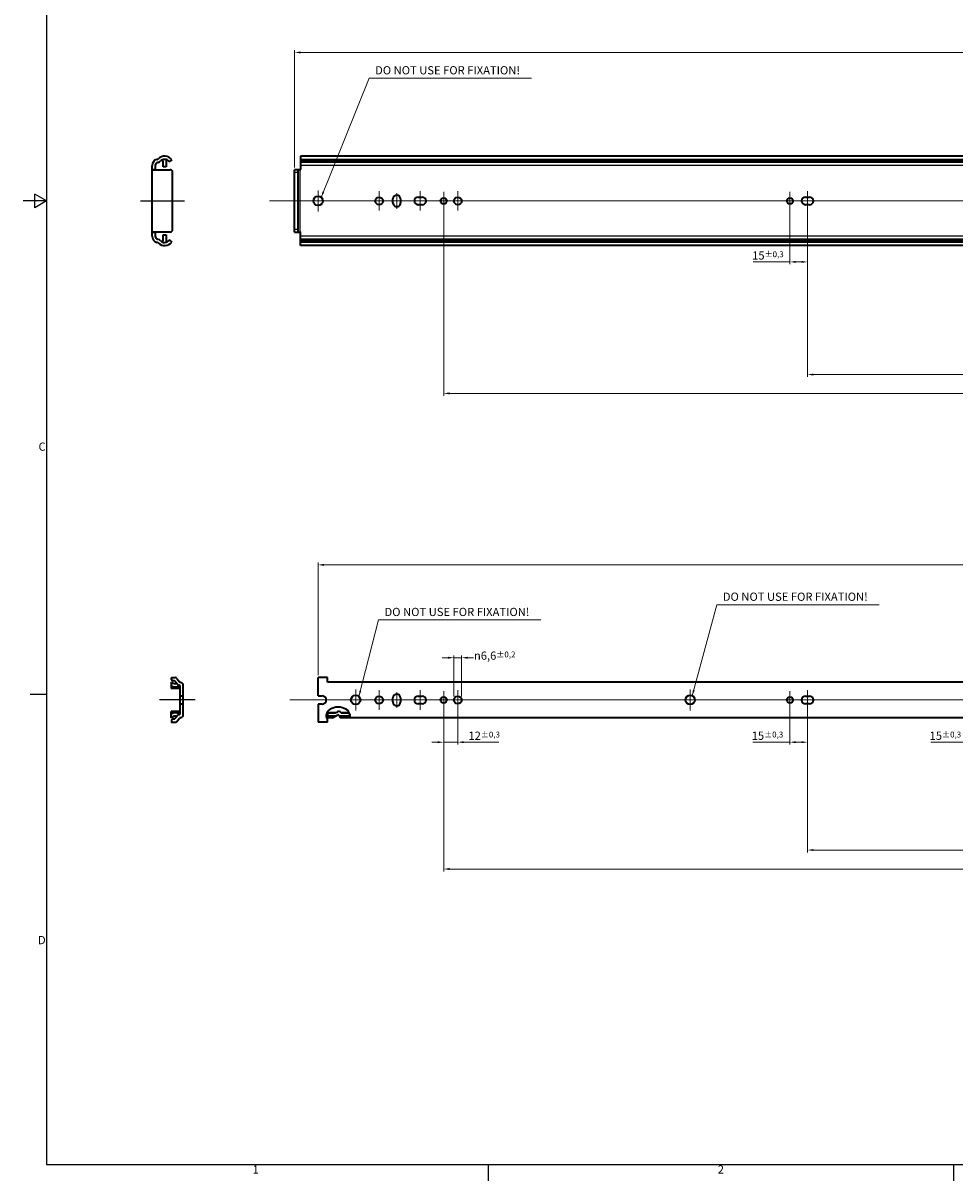
# Model space of a CAD drawing. Units: millimetres. Extents: x 0 to 2378, y 0 to 1682.
# Drawn here: x 0 to 794, y 6 to 993 of the extents above; entities that cross this region are included whole.
import ezdxf

# ---------------------------------------------------------------- set-up
doc = ezdxf.new("R2010")
doc.units = ezdxf.units.MM
doc.header["$LTSCALE"] = 2
doc.layers.get('0').update_dxf_attribs({"lineweight": 20})
for name, color, linetype, lineweight in [('Border', 7, 'Continuous', 25), ('Centerline', 242, 'Continuous', 20), ('Dimension', 7, 'Continuous', 20), ('Hatch', 114, 'Continuous', 15), ('Sketch', 7, 'Continuous', 25), ('Symbol', 7, 'Continuous', 20), ('Visible', 7, 'Continuous', 35), ('Visible narrow', 7, 'Continuous', 25)]:
    doc.layers.add(name, color=color, linetype=linetype, lineweight=lineweight)
doc.styles.add('Dimensions', font='arial.ttf')
doc.dimstyles.new('Dimension style', dxfattribs={"dimscale": 2, "dimtxt": 3.5, "dimasz": 2.5, "dimexe": 1, "dimexo": 1, "dimgap": 0.5, "dimtad": 1, "dimdec": 3, "dimrnd": 1e-08, "dimtxsty": 'Dimensions', "dimcen": 0.09, "dimdle": 10, "dimclrd": 172, "dimclre": 172, "dimclrt": 7, "dimaunit": 1, "dimadec": 0, "dimazin": 2, "dimtfac": 0.714286, "dimtdec": 3, "dimtmove": 0, "dimatfit": 3, "dimfxl": 1, "dimtolj": 1, "dimlwd": -1, "dimlwe": -1, "dimarcsym": 0})
doc.dimstyles.new('Dimension style$7', dxfattribs={"dimscale": 2, "dimtxt": 3.5, "dimasz": 2.5, "dimexe": 1, "dimexo": 1, "dimgap": 0.5, "dimtad": 1, "dimdec": 3, "dimrnd": 1e-08, "dimtxsty": 'Dimensions', "dimcen": 0.09, "dimdle": 10, "dimclrd": 256, "dimclre": 172, "dimclrt": 7, "dimaunit": 1, "dimadec": 0, "dimazin": 2, "dimtfac": 0.714286, "dimtdec": 3, "dimtmove": 0, "dimatfit": 3, "dimfxl": 1, "dimtolj": 1, "dimlwd": -1, "dimlwe": -1, "dimarcsym": 0})

# ---------------------------------------------------------------- blocks, each defined once
blk = doc.blocks.new('Borders TRI')
at = {"layer": 'Border'}
for p, q in [((10, 831), (10, 10)), ((10, 420.5), (0, 420.5)), ((5, 417.61), (5, 423.39)), ((10, 420.5), (5, 423.39)), ((10, 420.5), (5, 417.61)), ((10, 210.25), (3, 210.25)), ((10, 10), (1179, 10)), ((198.17, 10), (198.17, 3)), ((396.33, 10), (396.33, 3))]:
    blk.add_line(p, q, dxfattribs=at)
at = {"layer": 'Symbol', "color": 7, "char_height": 3.5}
for s, insert, attachment_point in [('C', (9.6, 315.37), 6), ('D', (9.6, 105.12), 6), ('1', (99.08, 9.6), 2), ('2', (297.25, 9.6), 2)]:
    blk.add_mtext(s, dxfattribs=dict(at, insert=insert, attachment_point=attachment_point))
blk = doc.blocks.new('*D15')
at = {"layer": 'Defpoints', "color": 0}
for p in [(231.32, 967.54), (1731.32, 878.86), (231.32, 867.54)]:
    blk.add_point(p, dxfattribs=at)
at = {"layer": 'Dimension', "color": 172}
for p, q in [((231.32, 869.54), (231.32, 969.54)), ((1726.32, 967.54), (236.32, 967.54)), ((1731.32, 880.86), (1731.32, 969.54))]:
    blk.add_line(p, q, dxfattribs=at)
for points in [[(236.32, 968.38), (236.32, 966.71), (231.32, 967.54)], [(1726.32, 968.38), (1726.32, 966.71), (1731.32, 967.54)]]:
    blk.add_solid(points, dxfattribs=at)
at = {"layer": 'Dimension', "color": 7, "insert": (981.32, 975.69), "char_height": 7, "attachment_point": 2, "style": 'Dimensions'}
blk.add_mtext('\\A1;1500', dxfattribs=at)
blk = doc.blocks.new('*D16')
at = {"layer": 'Defpoints', "color": 0}
for p in [(251.32, 530.88), (251.32, 434.78), (1719.32, 430.88)]:
    blk.add_point(p, dxfattribs=at)
at = {"layer": 'Dimension', "color": 172}
for p, q in [((251.32, 436.78), (251.32, 532.88)), ((1719.32, 432.88), (1719.32, 532.88)), ((1714.32, 530.88), (256.32, 530.88))]:
    blk.add_line(p, q, dxfattribs=at)
for points in [[(256.32, 531.72), (256.32, 530.05), (251.32, 530.88)], [(1714.32, 531.72), (1714.32, 530.05), (1719.32, 530.88)]]:
    blk.add_solid(points, dxfattribs=at)
at = {"layer": 'Dimension', "color": 7, "insert": (985.32, 539.03), "char_height": 7, "attachment_point": 2, "style": 'Dimensions'}
blk.add_mtext('\\A1;1468', dxfattribs=at)
blk = doc.blocks.new('*D26')
at = {"layer": 'Defpoints', "color": 0}
for p in [(1688.32, 841.04), (668.32, 837.74), (1688.32, 693.04)]:
    blk.add_point(p, dxfattribs=at)
at = {"layer": 'Dimension', "color": 172}
for p, q in [((1688.32, 839.04), (1688.32, 691.04)), ((668.32, 835.74), (668.32, 691.04)), ((673.32, 693.04), (1683.32, 693.04))]:
    blk.add_line(p, q, dxfattribs=at)
for points in [[(673.32, 693.88), (673.32, 692.21), (668.32, 693.04)], [(1683.32, 693.88), (1683.32, 692.21), (1688.32, 693.04)]]:
    blk.add_solid(points, dxfattribs=at)
at = {"layer": 'Dimension', "color": 7, "insert": (1178.32, 701.19), "char_height": 7, "attachment_point": 2, "style": 'Dimensions'}
blk.add_mtext('\\A1;1020', dxfattribs=at)
blk = doc.blocks.new('*D27')
at = {"layer": 'Defpoints', "color": 0}
for p in [(358.32, 841.04), (1688.32, 841.04), (1688.32, 677.04)]:
    blk.add_point(p, dxfattribs=at)
at = {"layer": 'Dimension', "color": 172}
for p, q in [((358.32, 839.04), (358.32, 675.04)), ((1688.32, 839.04), (1688.32, 675.04)), ((363.32, 677.04), (1683.32, 677.04))]:
    blk.add_line(p, q, dxfattribs=at)
for points in [[(363.32, 677.88), (363.32, 676.21), (358.32, 677.04)], [(1683.32, 677.88), (1683.32, 676.21), (1688.32, 677.04)]]:
    blk.add_solid(points, dxfattribs=at)
at = {"layer": 'Dimension', "color": 7, "insert": (1023.32, 685.2), "char_height": 7, "attachment_point": 2, "style": 'Dimensions'}
blk.add_mtext('\\A1;1330', dxfattribs=at)
blk = doc.blocks.new('*D31')
at = {"layer": 'Defpoints', "color": 0}
for p in [(653.32, 841.04), (668.32, 837.74), (653.32, 789.04)]:
    blk.add_point(p, dxfattribs=at)
at = {"layer": 'Dimension', "color": 172}
for p, q in [((653.32, 839.04), (653.32, 787.04)), ((668.32, 835.74), (668.32, 787.04)), ((653.32, 789.04), (622.07, 789.04)), ((663.32, 789.04), (658.32, 789.04))]:
    blk.add_line(p, q, dxfattribs=at)
for points in [[(658.32, 789.88), (658.32, 788.21), (653.32, 789.04)], [(663.32, 789.88), (663.32, 788.21), (668.32, 789.04)]]:
    blk.add_solid(points, dxfattribs=at)
at = {"layer": 'Dimension', "color": 7, "insert": (634.59, 798.06), "char_height": 7, "attachment_point": 2, "style": 'Dimensions'}
blk.add_mtext('\\A1;15{\\H5.000000;±0,3}', dxfattribs=at)
blk = doc.blocks.new('*D48')
at = {"layer": 'Defpoints', "color": 0}
for p in [(1688.32, 415.78), (668.32, 412.48), (1688.32, 287.92)]:
    blk.add_point(p, dxfattribs=at)
at = {"layer": 'Dimension', "color": 172}
for p, q in [((668.32, 410.48), (668.32, 285.92)), ((1688.32, 413.78), (1688.32, 285.92)), ((673.32, 287.92), (1683.32, 287.92))]:
    blk.add_line(p, q, dxfattribs=at)
for points in [[(673.32, 288.75), (673.32, 287.09), (668.32, 287.92)], [(1683.32, 288.75), (1683.32, 287.09), (1688.32, 287.92)]]:
    blk.add_solid(points, dxfattribs=at)
at = {"layer": 'Dimension', "color": 7, "insert": (1178.32, 296.07), "char_height": 7, "attachment_point": 2, "style": 'Dimensions'}
blk.add_mtext('\\A1;1020', dxfattribs=at)
blk = doc.blocks.new('*D49')
at = {"layer": 'Defpoints', "color": 0}
for p in [(358.32, 415.78), (1688.32, 415.78), (1688.32, 271.72)]:
    blk.add_point(p, dxfattribs=at)
at = {"layer": 'Dimension', "color": 172}
for p, q in [((358.32, 413.78), (358.32, 269.72)), ((1688.32, 413.78), (1688.32, 269.72)), ((363.32, 271.72), (1683.32, 271.72))]:
    blk.add_line(p, q, dxfattribs=at)
for points in [[(363.32, 272.56), (363.32, 270.89), (358.32, 271.72)], [(1683.32, 272.56), (1683.32, 270.89), (1688.32, 271.72)]]:
    blk.add_solid(points, dxfattribs=at)
at = {"layer": 'Dimension', "color": 7, "insert": (1023.32, 279.87), "char_height": 7, "attachment_point": 2, "style": 'Dimensions'}
blk.add_mtext('\\A1;1330', dxfattribs=at)
blk = doc.blocks.new('*D50')
at = {"layer": 'Defpoints', "color": 0}
for p in [(358.32, 415.78), (370.32, 415.78), (370.32, 379.78)]:
    blk.add_point(p, dxfattribs=at)
at = {"layer": 'Dimension', "color": 172}
for p, q in [((358.32, 413.78), (358.32, 377.78)), ((370.32, 413.78), (370.32, 377.78)), ((353.32, 379.78), (348.32, 379.78)), ((358.32, 379.78), (370.32, 379.78)), ((375.32, 379.78), (405.36, 379.78))]:
    blk.add_line(p, q, dxfattribs=at)
for points in [[(353.32, 380.62), (353.32, 378.95), (358.32, 379.78)], [(375.32, 380.62), (375.32, 378.95), (370.32, 379.78)]]:
    blk.add_solid(points, dxfattribs=at)
at = {"layer": 'Dimension', "color": 7, "insert": (392.84, 388.8), "char_height": 7, "attachment_point": 2, "style": 'Dimensions'}
blk.add_mtext('\\A1;12{\\H5.000000;±0,3}', dxfattribs=at)
blk = doc.blocks.new('*D51')
at = {"layer": 'Defpoints', "color": 0}
for p in [(653.32, 415.78), (668.32, 412.48), (668.32, 379.78)]:
    blk.add_point(p, dxfattribs=at)
at = {"layer": 'Dimension', "color": 172}
for p, q in [((653.32, 413.78), (653.32, 377.78)), ((668.32, 410.48), (668.32, 377.78)), ((653.32, 379.78), (621.69, 379.78)), ((663.32, 379.78), (658.32, 379.78))]:
    blk.add_line(p, q, dxfattribs=at)
for points in [[(658.32, 380.62), (658.32, 378.95), (653.32, 379.78)], [(663.32, 380.62), (663.32, 378.95), (668.32, 379.78)]]:
    blk.add_solid(points, dxfattribs=at)
at = {"layer": 'Dimension', "color": 7, "insert": (634.21, 388.8), "char_height": 7, "attachment_point": 2, "style": 'Dimensions'}
blk.add_mtext('\\A1;15{\\H5.000000;±0,3}', dxfattribs=at)
blk = doc.blocks.new('*D52')
at = {"layer": 'Defpoints', "color": 0}
for p in [(803.32, 415.78), (818.32, 415.78), (818.32, 379.78)]:
    blk.add_point(p, dxfattribs=at)
at = {"layer": 'Dimension', "color": 172}
for p, q in [((803.32, 413.78), (803.32, 377.78)), ((818.32, 413.78), (818.32, 377.78)), ((803.32, 379.78), (773.28, 379.78)), ((813.32, 379.78), (808.32, 379.78))]:
    blk.add_line(p, q, dxfattribs=at)
for points in [[(808.32, 380.62), (808.32, 378.95), (803.32, 379.78)], [(813.32, 380.62), (813.32, 378.95), (818.32, 379.78)]]:
    blk.add_solid(points, dxfattribs=at)
at = {"layer": 'Dimension', "color": 7, "insert": (785.8, 388.8), "char_height": 7, "attachment_point": 2, "style": 'Dimensions'}
blk.add_mtext('\\A1;15{\\H5.000000;±0,3}', dxfattribs=at)
blk = doc.blocks.new('*D63')
at = {"layer": 'Defpoints', "color": 0}
for p in [(373.62, 451.78), (367.02, 416.78), (373.62, 416.78)]:
    blk.add_point(p, dxfattribs=at)
at = {"layer": 'Dimension', "color": 172}
for p, q in [((362.02, 451.78), (357.02, 451.78)), ((367.02, 418.78), (367.02, 453.78)), ((367.02, 451.78), (373.62, 451.78)), ((373.62, 418.78), (373.62, 453.78)), ((378.62, 451.78), (383.62, 451.78))]:
    blk.add_line(p, q, dxfattribs=at)
for points in [[(362.02, 452.62), (362.02, 450.95), (367.02, 451.78)], [(378.62, 452.62), (378.62, 450.95), (373.62, 451.78)]]:
    blk.add_solid(points, dxfattribs=at)
at = {"layer": 'Dimension', "color": 7, "insert": (401.79, 457.05), "char_height": 7, "attachment_point": 2, "style": 'Dimensions'}
blk.add_mtext('\\A1;\\fAIGDT|b0|i0;\\H7.0000;\\ln\\fArial|b0|i0;\\H7.0000;6,6{\\H5.000000;±0,2}', dxfattribs=at)

msp = doc.modelspace()

# ---------------------------------------------------------------- hatches: boundary and pattern name
at = {"layer": 'Hatch'}
h = msp.add_hatch(dxfattribs=at)
h.set_pattern_fill('ANSI31', color=256, scale=25.4, style=0)
h.set_pattern_definition([(45, (0, 0), (-2.245064, 2.245064), [])])
edge = h.paths.add_edge_path()
edge.add_ellipse((268.3207, 402.6832), major_axis=(-10, 0), ratio=0.7, start_angle=14.1537876, end_angle=18.7279679)
edge.add_line((259.3207, 399.6319), (259.3207, 400.3106))
edge.add_line((259.3207, 400.3106), (258.9126, 400.3106))

# ---------------------------------------------------------------- linework, layer by layer
at = {"layer": 'Centerline', "linetype": 'Continuous'}
for p, q in [((251.3207, 850.0432), (251.3207, 832.0432)), ((303.3207, 849.3432), (303.3207, 832.7432)), ((338.3207, 832.7432), (338.3207, 849.3432)), ((358.3207, 848.6432), (358.3207, 833.4432)), ((370.3207, 849.3432), (370.3207, 832.7432)), ((653.3207, 848.6432), (653.3207, 833.4432)), ((668.3207, 832.7432), (668.3207, 849.3432)), ((210.0153, 841.0432), (1761.9863, 841.0432)), ((231.3207, 847.0432), (231.3207, 835.0432)), ((318.3207, 834.3432), (318.3207, 847.7432)), ((283.3207, 424.7832), (283.3207, 406.7832)), ((568.3207, 424.7832), (568.3207, 406.7832)), ((227.2236, 415.7832), (1741.3928, 415.7832)), ((303.3207, 424.0832), (303.3207, 407.4832)), ((318.3207, 409.0832), (318.3207, 422.4832)), ((338.3207, 407.4832), (338.3207, 424.0832)), ((358.3207, 423.3832), (358.3207, 408.1832)), ((370.3207, 424.0832), (370.3207, 407.4832)), ((653.3207, 423.3832), (653.3207, 408.1832)), ((668.3207, 407.4832), (668.3207, 424.0832))]:
    msp.add_line(p, q, dxfattribs=at)
at = {"layer": 'Sketch', "color": 1, "linetype": 'Continuous'}
for p, q in [((99.8778, 841.0432), (137.3778, 841.0432)), ((146.4613, 415.7788), (116.0613, 415.7788))]:
    msp.add_line(p, q, dxfattribs=at)
at = {"layer": 'Visible'}
for p, q in [((1723.3207, 879.1432), (236.3207, 879.1432)), ((236.3207, 879.1432), (236.3207, 868.0432)), ((109.8778, 810.9745), (109.8778, 871.1119)), ((112.5778, 871.1119), (112.5778, 867.5432)), ((113.9172, 876.3762), (114.4109, 876.5085)), ((115.1097, 873.9005), (114.616, 873.7682)), ((119.1778, 870.0432), (119.1778, 874.6928)), ((121.8778, 870.0432), (119.1778, 870.0432)), ((121.8778, 875.8559), (121.8778, 870.0432)), ((126.5778, 876.0764), (124.5676, 874.5825)), ((1723.3207, 876.0764), (236.3207, 876.0764)), ((1723.3207, 874.5432), (236.3207, 874.5432)), ((109.8778, 867.5432), (125.3778, 867.5432)), ((127.3778, 816.5432), (127.3778, 865.5432)), ((235.8207, 867.5432), (231.3207, 867.5432)), ((231.3207, 814.5432), (231.3207, 867.5432)), ((234.0207, 867.5432), (234.0207, 814.5432)), ((315.0207, 839.3432), (315.0207, 842.7432)), ((321.6207, 842.7432), (321.6207, 839.3432)), ((336.6207, 844.3432), (340.0207, 844.3432)), ((666.6207, 844.3432), (670.0207, 844.3432)), ((340.0207, 837.7432), (336.6207, 837.7432)), ((670.0207, 837.7432), (666.6207, 837.7432)), ((125.3778, 814.5432), (109.8778, 814.5432)), ((112.5778, 814.5432), (112.5778, 810.9745)), ((119.1778, 807.3936), (119.1778, 812.0432)), ((119.1778, 812.0432), (121.8778, 812.0432)), ((121.8778, 812.0432), (121.8778, 806.2304)), ((231.3207, 814.5432), (235.8207, 814.5432)), ((236.3207, 802.9432), (236.3207, 814.0432)), ((114.4109, 805.5779), (113.9172, 805.7102)), ((114.616, 808.3182), (115.1097, 808.1859)), ((124.5676, 807.5038), (126.5778, 806.01)), ((1723.3207, 807.5432), (236.3207, 807.5432)), ((1723.3207, 806.01), (236.3207, 806.01)), ((1723.3207, 802.9432), (236.3207, 802.9432)), ((126.3613, 433.0832), (126.3613, 434.5832)), ((126.5613, 434.7832), (129.3934, 434.7832)), ((130.9255, 434.0687), (133.2953, 431.2446)), ((259.3207, 434.7832), (251.3207, 434.7832)), ((251.3207, 419.2832), (251.3207, 434.7832)), ((259.3207, 430.8422), (259.3207, 434.7832)), ((126.0613, 430.8007), (126.464, 431.0332)), ((126.0613, 430.8007), (126.0613, 425.5332)), ((132.7613, 425.5332), (126.0613, 425.5332)), ((128.6007, 432.0832), (127.3613, 432.0832)), ((131.6247, 429.035), (129.3667, 431.726)), ((132.7613, 427.6128), (132.7613, 425.5332)), ((132.9021, 428.3347), (132.8095, 428.351)), ((133.7613, 404.2556), (133.7613, 427.3107)), ((133.8877, 430.9025), (134.2302, 430.8422)), ((136.4613, 403.3832), (136.4613, 428.1832)), ((263.4921, 431.0332), (259.3207, 431.0332)), ((1719.3207, 430.8832), (259.3207, 430.8832)), ((263.765, 430.8832), (263.4921, 431.0332)), ((270.1743, 431.0332), (270.0918, 430.8832)), ((1717.4507, 431.0332), (270.1743, 431.0332)), ((133.7613, 419.2832), (136.4613, 419.2832)), ((251.3207, 419.2832), (254.8207, 419.2832)), ((315.0207, 414.0832), (315.0207, 417.4832)), ((321.6207, 417.4832), (321.6207, 414.0832)), ((336.6207, 419.0832), (340.0207, 419.0832)), ((666.6207, 419.0832), (670.0207, 419.0832)), ((126.0613, 400.7657), (126.0613, 406.0332)), ((132.7613, 406.0332), (126.0613, 406.0332)), ((132.7613, 403.9535), (132.7613, 406.0332)), ((136.4613, 412.2832), (133.7613, 412.2832)), ((251.3207, 412.2832), (251.3207, 396.7832)), ((254.8207, 412.2832), (251.3207, 412.2832)), ((259.3207, 404.6832), (259.3207, 400.5332)), ((265.8516, 404.6832), (259.3207, 404.6832)), ((259.3207, 404.6825), (265.8503, 404.6825)), ((265.8503, 404.6825), (267.8572, 405.7858)), ((270.5733, 404.9967), (270.7461, 404.6825)), ((277.9039, 404.6832), (270.7457, 404.6832)), ((270.7461, 404.6825), (277.9042, 404.6825)), ((340.0207, 412.4832), (336.6207, 412.4832)), ((670.0207, 412.4832), (666.6207, 412.4832)), ((126.464, 400.5332), (126.0613, 400.7657)), ((126.3613, 398.4832), (126.3613, 396.9832)), ((126.5613, 396.7832), (129.3934, 396.7832)), ((128.6007, 399.4832), (127.3613, 399.4832)), ((131.6247, 402.5313), (129.3667, 399.8404)), ((130.9255, 397.4976), (133.2953, 400.3218)), ((132.9021, 403.2317), (132.8095, 403.2153)), ((133.8877, 400.6638), (134.2302, 400.7242)), ((259.3207, 396.7832), (251.3207, 396.7832)), ((258.9126, 400.3106), (259.3207, 400.3106)), ((266.1275, 401.982), (259.3207, 401.982)), ((263.4921, 400.5332), (259.3207, 400.5332)), ((259.3207, 396.7832), (259.3207, 400.3106)), ((263.4921, 400.5332), (268.1853, 403.1133)), ((268.8643, 402.916), (270.1743, 400.5332)), ((278.2704, 401.982), (269.3778, 401.982)), ((1717.4507, 400.5332), (270.1743, 400.5332)), ((1719.3207, 400.6832), (277.9039, 400.6832))]:
    msp.add_line(p, q, dxfattribs=at)
for centre, radius in [((251.3207, 841.0432), 4), ((303.3207, 841.0432), 3.3), ((358.3207, 841.0432), 2.6), ((370.3207, 841.0432), 3.3), ((653.3207, 841.0432), 2.6), ((283.3207, 415.7832), 4), ((303.3207, 415.7832), 3.3), ((358.3207, 415.7832), 2.6), ((370.3207, 415.7832), 3.3), ((568.3207, 415.7832), 4), ((653.3207, 415.7832), 2.6)]:
    msp.add_circle(centre, radius, dxfattribs=at)
for centre, radius, start, end in [((120.4778, 871.5432), 7.6, 36.6178604, 135.1823139), ((115.3278, 871.1119), 5.45, 105, 180), ((115.3278, 871.1119), 2.75, 105, 180), ((114.0227, 877.9573), 1.5, 285, 315.1823139), ((114.0227, 877.9573), 4.2, 285, 315.1823139), ((120.4778, 871.5432), 4.9, 38.8593187, 135.1823139), ((118.1778, 874.6928), 1, 0, 126.1388147), ((118.8778, 875.8559), 3, 0, 7.4793293), ((124.4486, 874.7426), 0.1994, 218.8593187, 306.6178604), ((125.3778, 865.5432), 2, 0, 90), ((235.8207, 868.0432), 0.5, 270, 0), ((318.3207, 842.7432), 3.3, 0, 179.9999838), ((318.3207, 839.3432), 3.3, 180, 0.0000019), ((336.6207, 841.0432), 3.3, 90, 270), ((340.0207, 841.0432), 3.3, 270, 90), ((666.6207, 841.0432), 3.3, 90, 270), ((670.0207, 841.0432), 3.3, 270, 90), ((115.3278, 810.9745), 5.45, 180, 255), ((115.3278, 810.9745), 2.75, 180, 255), ((125.3778, 816.5432), 2, 270, 0), ((235.8207, 814.0432), 0.5, 0, 90), ((114.0227, 804.129), 1.5, 44.8176861, 75), ((120.4778, 810.5432), 7.6, 224.8176861, 323.3821396), ((114.0227, 804.129), 4.2, 44.8176861, 75), ((120.4778, 810.5432), 4.9, 224.8176861, 321.1406813), ((118.1778, 807.3936), 1, 233.8611853, 0), ((118.8778, 806.2304), 3, 352.5206707, 0), ((124.4486, 807.3437), 0.1994, 53.3821396, 141.1406813), ((126.5613, 434.5832), 0.2, 90, 180), ((129.3934, 432.7832), 2, 40, 90), ((129.6613, 433.8332), 6.95, 238.802773, 298.896014), ((127.3613, 433.0832), 1, 180, 270), ((129.6613, 433.8332), 4.25, 221.2102101, 288.1732827), ((128.6007, 431.0832), 1, 40, 90), ((133.1568, 430.3206), 2, 220, 260), ((132.7215, 427.3107), 1.0398, 0, 80), ((133.2613, 427.3107), 0.5, 0, 118.896014), ((134.0613, 431.8874), 1, 220, 260), ((133.7613, 428.1832), 2.7, 0, 80), ((254.8207, 415.7832), 3.5, 270, 90), ((318.3207, 417.4832), 3.3, 0, 180), ((336.6207, 415.7832), 3.3, 90, 270), ((340.0207, 415.7832), 3.3, 270, 90), ((666.6207, 415.7832), 3.3, 90, 270), ((670.0207, 415.7832), 3.3, 270, 90), ((129.6613, 397.7332), 6.95, 61.103986, 121.197227), ((268.8207, 404.0332), 2, 28.8, 118.8), ((318.3207, 414.0832), 3.3, 180, 0), ((127.3613, 398.4832), 1, 90, 180), ((126.5613, 396.9832), 0.2, 180, 270), ((129.6613, 397.7332), 4.25, 71.8267173, 138.7897899), ((128.6007, 400.4832), 1, 270, 320), ((129.3934, 398.7832), 2, 270, 320), ((133.1568, 401.2457), 2, 100, 140), ((132.7215, 404.2556), 1.0398, 280, 0), ((133.2613, 404.2556), 0.5, 241.103986, 0), ((134.0613, 399.679), 1, 100, 140), ((133.7613, 403.3832), 2.7, 280, 0), ((268.4262, 402.6751), 0.5, 28.8, 118.8)]:
    msp.add_arc(centre, radius, start, end, dxfattribs=at)
for major_axis, start_param, end_param in [((-10, 0), 3.24176007, 6.18301789), ((10, 0), 3.42523512, 3.4342335), ((-10, 0), 0.34409177, 0.45102681)]:
    msp.add_ellipse((268.3207, 402.6832), major_axis=major_axis, ratio=0.7, start_param=start_param, end_param=end_param, dxfattribs=at)
for points, knots in [([(258.7203, 400.7242), (258.7061, 400.7583), (258.6831, 400.8142), (258.602, 401.0285), (258.5309, 401.2353), (258.4113, 401.7123), (258.355, 402.0154), (258.3094, 402.6813), (258.3222, 403.0444), (258.3709, 403.3832)], [0.883897206, 0.883897206, 0.883897206, 0.883897206, 0.940606993, 0.940606993, 1.043441868, 1.043441868, 1.14612355, 1.14612355, 1.248805233, 1.248805233, 1.248805233, 1.248805233]), ([(258.9069, 400.3218), (258.8922, 400.3505), (258.8785, 400.3779), (258.8261, 400.4844), (258.7929, 400.5571), (258.7596, 400.6321), (258.7511, 400.6517), (258.7459, 400.6638)], [0.2495649289, 0.2495649289, 0.2495649289, 0.2495649289, 0.2613449739, 0.2613449739, 0.2985490841, 0.2985490841, 0.3186872569, 0.3186872569, 0.3186872569, 0.3186872569]), ([(278.2706, 403.3832), (278.3192, 403.0444), (278.3321, 402.6813), (278.2865, 402.0154), (278.2301, 401.7123), (278.1106, 401.2353), (278.0395, 401.0285), (277.9349, 400.7523), (277.9039, 400.6832), (277.9039, 400.6832)], [0.426742226, 0.426742226, 0.426742226, 0.426742226, 0.529423908, 0.529423908, 0.632105591, 0.632105591, 0.734940465, 0.734940465, 0.837775339, 0.837775339, 0.837775339, 0.837775339])]:
    msp.add_open_spline(points, degree=3, knots=knots, dxfattribs=at)
at = {"layer": 'Visible narrow'}
for p, q in [((1723.3207, 874.5825), (236.3207, 874.5825)), ((1723.3207, 873.9005), (236.3207, 873.9005)), ((1723.3207, 873.7682), (236.3207, 873.7682)), ((1723.3207, 871.1119), (236.3207, 871.1119)), ((109.8778, 868.0432), (112.5778, 868.0432)), ((231.3207, 865.5432), (234.0207, 865.5432)), ((235.8207, 867.5432), (235.8207, 814.5432)), ((109.8778, 814.0432), (112.5778, 814.0432)), ((234.0207, 816.5432), (231.3207, 816.5432)), ((1723.3207, 810.9745), (236.3207, 810.9745)), ((1723.3207, 808.3182), (236.3207, 808.3182)), ((1723.3207, 808.1859), (236.3207, 808.1859)), ((1723.3207, 807.5038), (236.3207, 807.5038))]:
    msp.add_line(p, q, dxfattribs=at)

# ---------------------------------------------------------------- block references
at = {"xscale": 2, "yscale": 2, "zscale": 2}
msp.add_blockref('Borders TRI', (0, 0), dxfattribs=at)

# ---------------------------------------------------------------- texts
at = {"layer": 'Symbol', "color": 7, "char_height": 7, "width": 134.766006, "attachment_point": 7, "style": 'Dimensions'}
for insert in [(299.8587, 946.6697), (596.145, 498.0727), (307.9024, 485.0968)]:
    msp.add_mtext('{DO NOT USE FOR FIXATION!}', dxfattribs=dict(at, insert=insert))

# ---------------------------------------------------------------- dimensions: what is measured, and where the dimension line sits
at = {"layer": 'Dimension', "color": 172}
for base, p1, p2, override, picture, middle in [((231.3207, 967.5432), (1731.3207, 878.8559), (231.3207, 867.5432), {"dimdec": 3, "dimtp": 0, "dimtm": 0, "dimtdec": 3, "dimtofl": 0, "dimatfit": 1}, '*D15', (981.3207, 967.5432)), ((1688.3207, 677.0432), (358.3207, 841.0432), (1688.3207, 841.0432), {"dimdec": 3, "dimtp": 0, "dimtm": 0, "dimtdec": 3, "dimtofl": 0, "dimatfit": 1}, '*D27', (1023.3207, 677.0432)), ((653.3207, 789.0432), (668.3207, 837.7432), (653.3207, 841.0432), {"dimgap": 0.5, "dimdec": 3, "dimtol": 1, "dimlim": 0, "dimtp": 0.3, "dimtm": 0.3, "dimtdec": 3, "dimtofl": 0, "dimatfit": 2}, '*D31', (634.5918, 789.0432)), ((1688.3207, 693.0432), (668.3207, 837.7432), (1688.3207, 841.0432), {"dimdec": 3, "dimtp": 0, "dimtm": 0, "dimtdec": 3, "dimtofl": 0, "dimatfit": 1}, '*D26', (1178.3207, 693.0432)), ((251.3207, 530.8832), (1719.3207, 430.8832), (251.3207, 434.7832), {"dimdec": 3, "dimtp": 0, "dimtm": 0, "dimtdec": 3, "dimtofl": 0, "dimatfit": 1}, '*D16', (985.3207, 530.8832)), ((370.3207, 379.7832), (358.3207, 415.7832), (370.3207, 415.7832), {"dimgap": 0.5, "dimdec": 3, "dimtol": 1, "dimlim": 0, "dimtp": 0.3, "dimtm": 0.3, "dimtdec": 3, "dimtofl": 1, "dimatfit": 1}, '*D50', (392.8402, 379.7832)), ((1688.3207, 271.7218), (358.3207, 415.7832), (1688.3207, 415.7832), {"dimdec": 3, "dimtp": 0, "dimtm": 0, "dimtdec": 3, "dimtofl": 0, "dimatfit": 1}, '*D49', (1023.3207, 271.7218)), ((668.3207, 379.7832), (653.3207, 415.7832), (668.3207, 412.4832), {"dimgap": 0.5, "dimdec": 3, "dimtol": 1, "dimlim": 0, "dimtp": 0.3, "dimtm": 0.3, "dimtdec": 3, "dimtofl": 0, "dimatfit": 2}, '*D51', (634.2114, 379.7832)), ((1688.3207, 287.9212), (668.3207, 412.4832), (1688.3207, 415.7832), {"dimdec": 3, "dimtp": 0, "dimtm": 0, "dimtdec": 3, "dimtofl": 0, "dimatfit": 1}, '*D48', (1178.3207, 287.9212)), ((818.3207, 379.7832), (803.3207, 415.7832), (818.3207, 415.7832), {"dimgap": 0.5, "dimdec": 3, "dimtol": 1, "dimlim": 0, "dimtp": 0.3, "dimtm": 0.3, "dimtdec": 3, "dimtofl": 0, "dimatfit": 2}, '*D52', (785.8013, 379.7832))]:
    dim = msp.add_linear_dim(base=base, p1=p1, p2=p2, angle=180, dimstyle='Dimension style', override=override, dxfattribs=at)
    dim.commit()
    dim.dimension.update_dxf_attribs({"geometry": picture, "text_midpoint": middle, "dimtype": 160})
dim = msp.add_linear_dim(base=(373.6207, 451.7832), p1=(367.0207, 416.7832), p2=(373.6207, 416.7832), angle=180, text='\\fAIGDT|b0|i0;\\H7.0000;\\ln\\fArial|b0|i0;\\H7.0000;<>', dimstyle='Dimension style', override={"dimgap": 0.5, "dimtad": 0, "dimdec": 3, "dimtol": 1, "dimlim": 0, "dimtp": 0.2, "dimtm": 0.2, "dimtdec": 3, "dimtofl": 1, "dimatfit": 1}, dxfattribs=at)
dim.commit()
dim.dimension.update_dxf_attribs({"geometry": '*D63', "text_midpoint": (401.786, 451.7832), "dimtype": 160})

# ---------------------------------------------------------------- leaders
at = {"layer": 'Symbol', "annotation_type": 0, "has_hookline": 1, "hookline_direction": 0, "text_width": 133.1719}
for points in [[(253.947, 844.0603), (294.8587, 945.5031), (299.8587, 945.5031)], [(570.1333, 419.3489), (591.145, 496.906), (596.145, 496.906)], [(286.051, 418.7064), (302.9024, 483.9301), (307.9024, 483.9301)]]:
    msp.add_leader(points, dimstyle='Dimension style$7', override={"dimgap": 0, "dimtad": 1}, dxfattribs=at)

doc.saveas('drawing.dxf')
